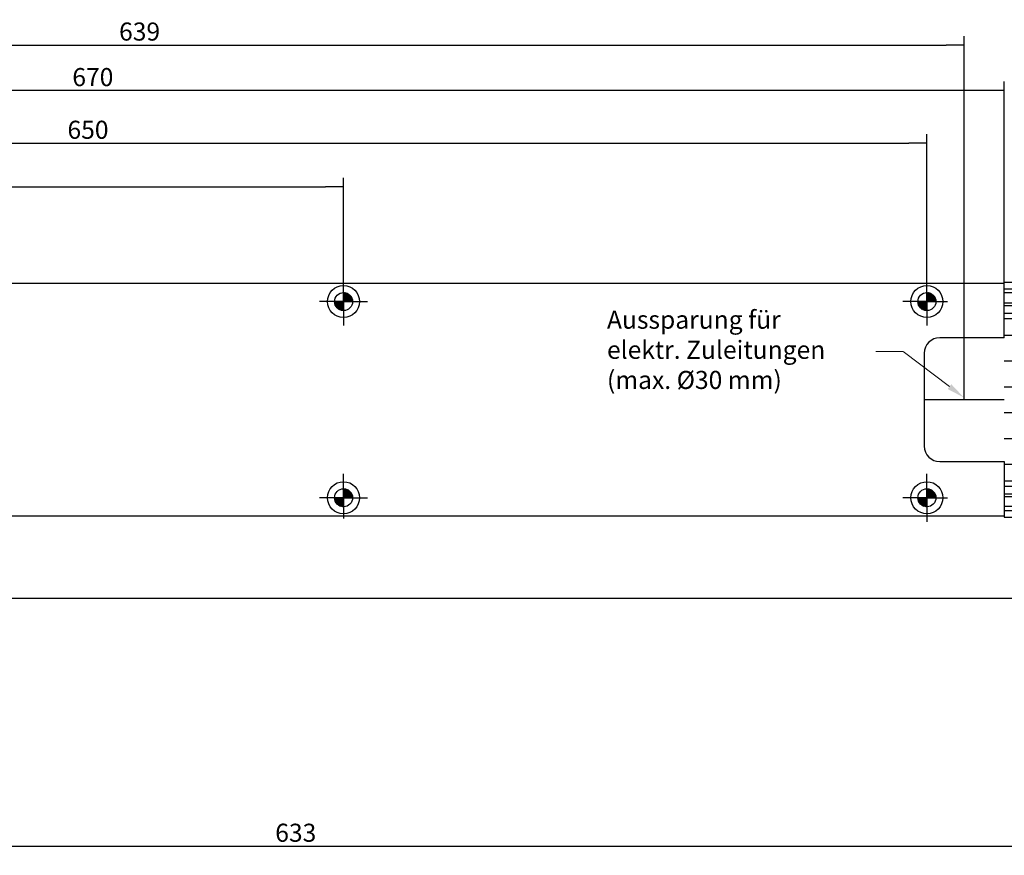
# Model space of a CAD drawing. Units: millimetres. Extents: x -5 to 1259, y -136 to 825.
# Drawn here: x 418 to 800, y 55 to 378 of the extents above; entities that cross this region are included whole.
import ezdxf
from ezdxf.lldxf.tags import DXFTag

# ---------------------------------------------------------------- set-up
doc = ezdxf.new("R2010")
doc.units = ezdxf.units.MM
doc.layers.add('LE_ALL', color=7, linetype='Continuous')
doc.layers.add('Standard', color=7, linetype='Continuous')
doc.styles.add('SEACAD_Solid_Edge_ISO', font='seiso.ttf')
tags = doc.linetypes.add('CENTER2', pattern=[28.575, 19.05, -3.175, 3.175, -3.175]).pattern_tags.tags
tags[10:11] = [DXFTag(74, 4), DXFTag(75, 0), DXFTag(340, '0'), DXFTag(46, 0.0), DXFTag(50, 0.0), DXFTag(44, 0.0), DXFTag(45, 0.0)]
tags[8:9] = [DXFTag(74, 4), DXFTag(75, 0), DXFTag(340, '0'), DXFTag(46, 0.0), DXFTag(50, 0.0), DXFTag(44, 0.0), DXFTag(45, 0.0)]
tags[6:7] = [DXFTag(74, 4), DXFTag(75, 0), DXFTag(340, '0'), DXFTag(46, 0.0), DXFTag(50, 0.0), DXFTag(44, 0.0), DXFTag(45, 0.0)]
tags[4:5] = [DXFTag(74, 4), DXFTag(75, 0), DXFTag(340, '0'), DXFTag(46, 0.0), DXFTag(50, 0.0), DXFTag(44, 0.0), DXFTag(45, 0.0)]
doc.dimstyles.new('ISO_(mm)', dxfattribs={"dimtxt": 7, "dimasz": 7, "dimexe": 3.5, "dimexo": 0, "dimgap": 1.75, "dimtad": 1, "dimtxsty": 'SEACAD_Solid_Edge_ISO', "dimblk1": '_SE_FILLED', "dimblk2": '_SE_FILLED', "dimsah": 1, "dimcen": 3.5, "dimadec": 0, "dimazin": 0, "dimtfac": 0.5, "dimtmove": 0, "dimatfit": 3, "dimfxl": 1, "dimarcsym": 0})

# ---------------------------------------------------------------- blocks, each defined once
blk = doc.blocks.new('_SE_FILLED')
at = {"color": 0}
blk.add_line((0, 0), (-1, 0), dxfattribs=at)
blk.add_solid([(0, 0), (-1, -0.1665), (-1, 0.1665), (0, 0)], dxfattribs=at)
blk = doc.blocks.new('DMBLK1620')
at = {"layer": 'Defpoints', "color": 0}
for p in [(543.73, 313.52), (543.73, 269.06), (119.73, 154.08)]:
    blk.add_point(p, dxfattribs=at)
at = {"layer": 'Standard', "color": 0, "linetype": 'Continuous', "lineweight": -2}
for p, q in [((119.73, 154.08), (119.73, 317.02)), ((543.73, 269.06), (543.73, 317.02)), ((126.73, 313.52), (536.73, 313.52))]:
    blk.add_line(p, q, dxfattribs=at)
at = {"layer": 'Standard', "color": 0, "lineweight": -2, "xscale": 7, "yscale": 7, "zscale": 7, "rotation": 180}
blk.add_blockref('_SE_FILLED', (119.73, 313.52), dxfattribs=at)
at = {"layer": 'Standard', "color": 0, "lineweight": -2, "xscale": 7, "yscale": 7, "zscale": 7}
blk.add_blockref('_SE_FILLED', (543.73, 313.52), dxfattribs=at)
at = {"layer": 'Standard', "color": 0, "lineweight": 5, "insert": (331.73, 318.77), "char_height": 7, "attachment_point": 5, "style": 'SEACAD_Solid_Edge_ISO'}
blk.add_mtext('\\A1;424', dxfattribs=at)
blk = doc.blocks.new('DMBLK1621')
at = {"layer": 'Defpoints', "color": 0}
for p in [(769.73, 330.38), (769.73, 269.06), (119.73, 154.08)]:
    blk.add_point(p, dxfattribs=at)
at = {"layer": 'Standard', "color": 0, "linetype": 'Continuous', "lineweight": -2}
for p, q in [((119.73, 154.08), (119.73, 333.88)), ((769.73, 269.06), (769.73, 333.88)), ((126.73, 330.38), (762.73, 330.38))]:
    blk.add_line(p, q, dxfattribs=at)
at = {"layer": 'Standard', "color": 0, "lineweight": -2, "xscale": 7, "yscale": 7, "zscale": 7, "rotation": 180}
blk.add_blockref('_SE_FILLED', (119.73, 330.38), dxfattribs=at)
at = {"layer": 'Standard', "color": 0, "lineweight": -2, "xscale": 7, "yscale": 7, "zscale": 7}
blk.add_blockref('_SE_FILLED', (769.73, 330.38), dxfattribs=at)
at = {"layer": 'Standard', "color": 0, "lineweight": 5, "insert": (444.73, 335.63), "char_height": 7, "attachment_point": 5, "style": 'SEACAD_Solid_Edge_ISO'}
blk.add_mtext('\\A1;650', dxfattribs=at)
blk = doc.blocks.new('DMBLK1622')
at = {"layer": 'Defpoints', "color": 0}
for p in [(129.72, 350.79), (129.72, 276.06), (799.72, 276.06)]:
    blk.add_point(p, dxfattribs=at)
at = {"layer": 'Standard', "color": 0, "linetype": 'Continuous', "lineweight": -2}
for p, q in [((129.72, 276.06), (129.72, 354.29)), ((799.72, 276.06), (799.72, 354.29)), ((792.72, 350.79), (136.72, 350.79))]:
    blk.add_line(p, q, dxfattribs=at)
at = {"layer": 'Standard', "color": 0, "lineweight": -2, "xscale": 7, "yscale": 7, "zscale": 7, "rotation": 180}
blk.add_blockref('_SE_FILLED', (129.72, 350.79), dxfattribs=at)
at = {"layer": 'Standard', "color": 0, "lineweight": -2, "xscale": 7, "yscale": 7, "zscale": 7}
blk.add_blockref('_SE_FILLED', (799.72, 350.79), dxfattribs=at)
at = {"layer": 'Standard', "color": 0, "lineweight": 5, "insert": (446.61, 356.04), "char_height": 7, "attachment_point": 5, "style": 'SEACAD_Solid_Edge_ISO'}
blk.add_mtext('\\A1;670', dxfattribs=at)
blk = doc.blocks.new('DMBLK1623')
at = {"layer": 'Defpoints', "color": 0}
for p in [(784.22, 368.44), (145.22, 231.06), (784.22, 231.06)]:
    blk.add_point(p, dxfattribs=at)
at = {"layer": 'Standard', "color": 0, "linetype": 'Continuous', "lineweight": -2}
for p, q in [((145.22, 231.06), (145.22, 371.94)), ((784.22, 231.06), (784.22, 371.94)), ((152.22, 368.44), (777.22, 368.44))]:
    blk.add_line(p, q, dxfattribs=at)
at = {"layer": 'Standard', "color": 0, "lineweight": -2, "xscale": 7, "yscale": 7, "zscale": 7, "rotation": 180}
blk.add_blockref('_SE_FILLED', (145.22, 368.44), dxfattribs=at)
at = {"layer": 'Standard', "color": 0, "lineweight": -2, "xscale": 7, "yscale": 7, "zscale": 7}
blk.add_blockref('_SE_FILLED', (784.22, 368.44), dxfattribs=at)
at = {"layer": 'Standard', "color": 0, "lineweight": 5, "insert": (464.72, 373.69), "char_height": 7, "attachment_point": 5, "style": 'SEACAD_Solid_Edge_ISO'}
blk.add_mtext('\\A1;639', dxfattribs=at)
blk = doc.blocks.new('DMBLK1624')
at = {"layer": 'Defpoints', "color": 0}
for p in [(208.72, 108.08), (841.72, 108.08), (841.72, 58.01)]:
    blk.add_point(p, dxfattribs=at)
at = {"layer": 'Standard', "color": 0, "linetype": 'Continuous', "lineweight": -2}
for p, q in [((208.72, 108.08), (208.72, 54.51)), ((841.72, 108.08), (841.72, 54.51)), ((215.72, 58.01), (834.72, 58.01))]:
    blk.add_line(p, q, dxfattribs=at)
at = {"layer": 'Standard', "color": 0, "lineweight": -2, "xscale": 7, "yscale": 7, "zscale": 7, "rotation": 180}
blk.add_blockref('_SE_FILLED', (208.72, 58.01), dxfattribs=at)
at = {"layer": 'Standard', "color": 0, "lineweight": -2, "xscale": 7, "yscale": 7, "zscale": 7}
blk.add_blockref('_SE_FILLED', (841.72, 58.01), dxfattribs=at)
at = {"layer": 'Standard', "color": 0, "lineweight": 5, "insert": (525.22, 63.26), "char_height": 7, "attachment_point": 5, "style": 'SEACAD_Solid_Edge_ISO'}
blk.add_mtext('\\A1;633', dxfattribs=at)

msp = doc.modelspace()

# ---------------------------------------------------------------- hatches: boundary and pattern name
at = {"layer": 'Standard', "linetype": 'Continuous'}
h = msp.add_hatch(color=7, dxfattribs=at)
edge = h.paths.add_edge_path()
edge.add_arc((543.734, 269.061), 3.5, 0, 90)
edge.add_line((543.734, 272.561), (543.734, 269.061))
edge.add_line((543.734, 269.061), (547.234, 269.061))
h = msp.add_hatch(color=7, dxfattribs=at)
edge = h.paths.add_edge_path()
edge.add_line((543.734, 265.561), (543.734, 269.061))
edge.add_line((543.734, 269.061), (540.234, 269.061))
edge.add_arc((543.734, 269.061), 3.5, 180, 270)
h = msp.add_hatch(color=7, dxfattribs=at)
edge = h.paths.add_edge_path()
edge.add_line((769.731, 265.561), (769.731, 269.061))
edge.add_line((769.731, 269.061), (766.231, 269.061))
edge.add_arc((769.731, 269.061), 3.5, 180, 270)
h = msp.add_hatch(color=7, dxfattribs=at)
edge = h.paths.add_edge_path()
edge.add_arc((543.734, 193.057), 3.5, 0, 90)
edge.add_line((543.734, 196.557), (543.734, 193.057))
edge.add_line((543.734, 193.057), (547.234, 193.057))
h = msp.add_hatch(color=7, dxfattribs=at)
edge = h.paths.add_edge_path()
edge.add_arc((543.734, 193.057), 3.5, 180, 270)
edge.add_line((543.734, 189.557), (543.734, 193.057))
edge.add_line((543.734, 193.057), (540.234, 193.057))
h = msp.add_hatch(color=7, dxfattribs=at)
edge = h.paths.add_edge_path()
edge.add_line((769.731, 189.557), (769.731, 193.057))
edge.add_line((769.731, 193.057), (766.231, 193.057))
edge.add_arc((769.731, 193.057), 3.5, 180, 270)

# ---------------------------------------------------------------- linework, layer by layer
at = {"color": 7, "linetype": 'CENTER2'}
for p, q in [((799.717, 276.063), (129.717, 276.063)), ((799.717, 255.063), (799.717, 276.063)), ((799.717, 255.063), (774.717, 255.063)), ((768.717, 249.063), (768.717, 213.063)), ((774.717, 207.063), (799.717, 207.063)), ((799.717, 207.063), (799.717, 185.563)), ((129.717, 186.063), (799.717, 186.063))]:
    msp.add_line(p, q, dxfattribs=at)
at = {"color": 7, "linetype": 'Continuous'}
for p, q in [((543.734, 269.061), (543.734, 277.061)), ((769.731, 269.061), (769.731, 277.061)), ((799.717, 276.563), (1089.717, 276.563)), ((543.734, 272.455), (543.838, 272.559)), ((543.734, 272.172), (544.103, 272.541)), ((543.734, 271.889), (544.351, 272.506)), ((547.134, 269.061), (543.734, 272.461)), ((543.734, 271.606), (544.584, 272.456)), ((543.734, 271.323), (544.804, 272.393)), ((543.734, 271.041), (545.012, 272.319)), ((546.934, 269.061), (543.734, 272.261)), ((543.734, 270.758), (545.21, 272.234)), ((543.734, 270.475), (545.399, 272.139)), ((546.734, 269.061), (543.734, 272.061)), ((543.734, 270.192), (545.578, 272.036)), ((543.734, 269.909), (545.748, 271.923)), ((546.534, 269.061), (543.734, 271.861)), ((543.734, 269.626), (545.91, 271.802)), ((543.734, 269.343), (546.064, 271.673)), ((546.334, 269.061), (543.734, 271.661)), ((543.734, 269.061), (546.209, 271.536)), ((546.134, 269.061), (543.734, 271.461)), ((545.934, 269.061), (543.734, 271.261)), ((545.734, 269.061), (543.734, 271.061)), ((545.534, 269.061), (543.734, 270.861)), ((547.233, 269.162), (543.836, 272.559)), ((544.017, 269.061), (546.346, 271.39)), ((547.22, 269.375), (544.048, 272.547)), ((547.192, 269.603), (544.276, 272.518)), ((544.3, 269.061), (546.476, 271.236)), ((547.144, 269.851), (544.525, 272.47)), ((544.583, 269.061), (546.597, 271.075)), ((547.068, 270.127), (544.801, 272.394)), ((544.865, 269.061), (546.709, 270.904)), ((546.948, 270.447), (545.12, 272.274)), ((546.738, 270.856), (545.53, 272.065)), ((769.731, 272.455), (769.835, 272.559)), ((769.731, 272.172), (770.1, 272.541)), ((769.731, 271.889), (770.348, 272.506)), ((773.131, 269.061), (769.731, 272.461)), ((769.731, 271.606), (770.581, 272.456)), ((769.731, 271.323), (770.801, 272.393)), ((769.731, 271.041), (771.009, 272.319)), ((772.931, 269.061), (769.731, 272.261)), ((769.731, 270.758), (771.207, 272.234)), ((769.731, 270.475), (771.396, 272.139)), ((772.731, 269.061), (769.731, 272.061)), ((769.731, 270.192), (771.575, 272.036)), ((769.731, 269.909), (771.745, 271.923)), ((772.531, 269.061), (769.731, 271.861)), ((769.731, 269.626), (771.907, 271.802)), ((769.731, 269.343), (772.06, 271.673)), ((772.331, 269.061), (769.731, 271.661)), ((769.731, 269.061), (772.206, 271.536)), ((772.131, 269.061), (769.731, 271.461)), ((771.931, 269.061), (769.731, 271.261)), ((771.731, 269.061), (769.731, 271.061)), ((771.531, 269.061), (769.731, 270.861)), ((773.229, 269.162), (769.832, 272.559)), ((770.014, 269.061), (772.343, 271.39)), ((773.217, 269.375), (770.045, 272.547)), ((773.189, 269.603), (770.273, 272.518)), ((770.297, 269.061), (772.472, 271.236)), ((773.141, 269.851), (770.521, 272.47)), ((770.579, 269.061), (772.593, 271.075)), ((773.065, 270.127), (770.797, 272.394)), ((770.862, 269.061), (772.706, 270.904)), ((772.945, 270.447), (771.117, 272.274)), ((772.735, 270.856), (771.527, 272.065)), ((799.717, 274.063), (810.717, 274.063)), ((799.717, 272.522), (810.717, 272.522)), ((543.734, 269.061), (535.734, 269.061)), ((540.34, 269.061), (540.236, 268.956)), ((543.633, 265.562), (540.236, 268.959)), ((543.42, 265.575), (540.248, 268.747)), ((540.623, 269.061), (540.254, 268.691)), ((543.192, 265.603), (540.276, 268.518)), ((540.906, 269.061), (540.289, 268.444)), ((542.944, 265.651), (540.325, 268.27)), ((543.734, 265.661), (540.334, 269.061)), ((541.189, 269.061), (540.339, 268.211)), ((542.668, 265.727), (540.401, 267.994)), ((541.471, 269.061), (540.402, 267.991)), ((541.754, 269.061), (540.476, 267.782)), ((542.348, 265.847), (540.52, 267.674)), ((543.734, 265.861), (540.534, 269.061)), ((542.037, 269.061), (540.561, 267.584)), ((542.32, 269.061), (540.655, 267.396)), ((541.938, 266.056), (540.73, 267.265)), ((543.734, 266.061), (540.734, 269.061)), ((542.603, 269.061), (540.759, 267.217)), ((542.886, 269.061), (540.872, 267.047)), ((543.734, 266.261), (540.934, 269.061)), ((543.168, 269.061), (540.993, 266.885)), ((543.451, 269.061), (541.122, 266.731)), ((543.734, 266.461), (541.134, 269.061)), ((543.734, 269.061), (541.259, 266.586)), ((543.734, 266.661), (541.334, 269.061)), ((543.734, 268.778), (541.405, 266.448)), ((543.734, 266.861), (541.534, 269.061)), ((543.734, 268.495), (541.558, 266.319)), ((543.734, 268.212), (541.72, 266.198)), ((543.734, 267.061), (541.734, 269.061)), ((543.734, 267.929), (541.89, 266.086)), ((543.734, 267.261), (541.934, 269.061)), ((543.734, 267.646), (542.07, 265.982)), ((543.734, 267.461), (542.134, 269.061)), ((543.734, 267.364), (542.258, 265.887)), ((543.734, 267.661), (542.334, 269.061)), ((543.734, 267.081), (542.456, 265.802)), ((543.734, 267.861), (542.534, 269.061)), ((543.734, 268.061), (542.734, 269.061)), ((543.734, 268.261), (542.934, 269.061)), ((543.734, 268.461), (543.134, 269.061)), ((543.734, 268.661), (543.334, 269.061)), ((543.734, 268.861), (543.534, 269.061)), ((545.334, 269.061), (543.734, 270.661)), ((545.134, 269.061), (543.734, 270.461)), ((544.934, 269.061), (543.734, 270.261)), ((544.734, 269.061), (543.734, 270.061)), ((544.534, 269.061), (543.734, 269.861)), ((544.334, 269.061), (543.734, 269.661)), ((544.134, 269.061), (543.734, 269.461)), ((543.934, 269.061), (543.734, 269.261)), ((543.734, 269.061), (551.734, 269.061)), ((543.734, 269.061), (543.734, 261.061)), ((545.148, 269.061), (546.813, 270.725)), ((545.431, 269.061), (546.908, 270.537)), ((545.714, 269.061), (546.992, 270.339)), ((545.997, 269.061), (547.067, 270.13)), ((546.28, 269.061), (547.129, 269.91)), ((546.563, 269.061), (547.179, 269.677)), ((546.845, 269.061), (547.215, 269.43)), ((547.128, 269.061), (547.233, 269.165)), ((769.731, 269.061), (761.731, 269.061)), ((766.337, 269.061), (766.232, 268.956)), ((769.629, 265.562), (766.232, 268.959)), ((769.417, 265.575), (766.245, 268.747)), ((766.62, 269.061), (766.25, 268.691)), ((769.189, 265.603), (766.273, 268.518)), ((766.903, 269.061), (766.286, 268.444)), ((768.941, 265.651), (766.321, 268.27)), ((769.731, 265.661), (766.331, 269.061)), ((767.185, 269.061), (766.336, 268.211)), ((768.665, 265.727), (766.397, 267.994)), ((767.468, 269.061), (766.398, 267.991)), ((767.751, 269.061), (766.473, 267.782)), ((768.345, 265.847), (766.517, 267.674)), ((769.731, 265.861), (766.531, 269.061)), ((768.034, 269.061), (766.558, 267.584)), ((768.317, 269.061), (766.652, 267.396)), ((767.935, 266.056), (766.727, 267.265)), ((769.731, 266.061), (766.731, 269.061)), ((768.6, 269.061), (766.756, 267.217)), ((768.882, 269.061), (766.868, 267.047)), ((769.731, 266.261), (766.931, 269.061)), ((769.165, 269.061), (766.989, 266.885)), ((769.448, 269.061), (767.119, 266.731)), ((769.731, 266.461), (767.131, 269.061)), ((769.731, 269.061), (767.256, 266.586)), ((769.731, 266.661), (767.331, 269.061)), ((769.731, 268.778), (767.402, 266.448)), ((769.731, 266.861), (767.531, 269.061)), ((769.731, 268.495), (767.555, 266.319)), ((769.731, 268.212), (767.717, 266.198)), ((769.731, 267.061), (767.731, 269.061)), ((769.731, 267.929), (767.887, 266.086)), ((769.731, 267.261), (767.931, 269.061)), ((769.731, 267.646), (768.066, 265.982)), ((769.731, 267.461), (768.131, 269.061)), ((769.731, 267.364), (768.255, 265.887)), ((769.731, 267.661), (768.331, 269.061)), ((769.731, 267.081), (768.453, 265.802)), ((769.731, 267.861), (768.531, 269.061)), ((769.731, 268.061), (768.731, 269.061)), ((769.731, 268.261), (768.931, 269.061)), ((769.731, 268.461), (769.131, 269.061)), ((769.731, 268.661), (769.331, 269.061)), ((769.731, 268.861), (769.531, 269.061)), ((771.331, 269.061), (769.731, 270.661)), ((771.131, 269.061), (769.731, 270.461)), ((770.931, 269.061), (769.731, 270.261)), ((770.731, 269.061), (769.731, 270.061)), ((770.531, 269.061), (769.731, 269.861)), ((770.331, 269.061), (769.731, 269.661)), ((770.131, 269.061), (769.731, 269.461)), ((769.931, 269.061), (769.731, 269.261)), ((769.731, 269.061), (777.731, 269.061)), ((769.731, 269.061), (769.731, 261.061)), ((771.145, 269.061), (772.81, 270.725)), ((771.428, 269.061), (772.904, 270.537)), ((771.711, 269.061), (772.989, 270.339)), ((771.994, 269.061), (773.063, 270.13)), ((772.277, 269.061), (773.126, 269.91)), ((772.559, 269.061), (773.176, 269.677)), ((772.842, 269.061), (773.211, 269.43)), ((773.125, 269.061), (773.229, 269.165)), ((799.717, 268.567), (1089.717, 268.567)), ((799.717, 267.563), (1089.717, 267.563)), ((543.734, 266.798), (542.664, 265.728)), ((543.734, 266.515), (542.884, 265.665)), ((543.734, 266.232), (543.117, 265.615)), ((543.734, 265.949), (543.365, 265.58)), ((543.734, 265.667), (543.63, 265.562)), ((543.734, 265.667), (543.731, 265.664)), ((543.734, 265.661), (543.731, 265.664)), ((769.731, 266.798), (768.661, 265.728)), ((769.731, 266.515), (768.881, 265.665)), ((769.731, 266.232), (769.114, 265.615)), ((769.731, 265.949), (769.362, 265.58)), ((769.731, 265.667), (769.627, 265.562)), ((769.731, 265.667), (769.728, 265.664)), ((769.731, 265.661), (769.728, 265.664)), ((799.717, 264.563), (1089.717, 264.563)), ((799.717, 262.563), (1089.717, 262.563)), ((799.717, 256.063), (1089.717, 256.063)), ((799.717, 246.063), (1089.717, 246.063)), ((799.717, 236.063), (1089.717, 236.063)), ((799.717, 226.063), (1089.717, 226.063)), ((799.717, 216.063), (1089.717, 216.063)), ((799.717, 206.063), (1089.717, 206.063)), ((543.734, 193.057), (543.734, 201.057)), ((769.731, 193.057), (769.731, 201.057)), ((799.717, 199.563), (1089.717, 199.563)), ((543.734, 196.451), (543.838, 196.556)), ((543.734, 196.168), (544.103, 196.538)), ((543.734, 195.886), (544.351, 196.502)), ((547.134, 193.057), (543.734, 196.457)), ((543.734, 195.603), (544.584, 196.452)), ((543.734, 195.32), (544.804, 196.39)), ((543.734, 195.037), (545.012, 196.315)), ((546.934, 193.057), (543.734, 196.257)), ((543.734, 194.754), (545.21, 196.23)), ((543.734, 194.471), (545.399, 196.136)), ((546.734, 193.057), (543.734, 196.057)), ((543.734, 194.188), (545.578, 196.032)), ((543.734, 193.906), (545.748, 195.92)), ((546.534, 193.057), (543.734, 195.857)), ((543.734, 193.623), (545.91, 195.799)), ((543.734, 193.34), (546.064, 195.669)), ((546.334, 193.057), (543.734, 195.657)), ((543.734, 193.057), (546.209, 195.532)), ((546.134, 193.057), (543.734, 195.457)), ((545.934, 193.057), (543.734, 195.257)), ((545.734, 193.057), (543.734, 195.057)), ((545.534, 193.057), (543.734, 194.857)), ((545.334, 193.057), (543.734, 194.657)), ((547.233, 193.159), (543.836, 196.556)), ((544.017, 193.057), (546.346, 195.386)), ((547.22, 193.371), (544.048, 196.543)), ((547.192, 193.599), (544.276, 196.515)), ((544.3, 193.057), (546.476, 195.233)), ((547.144, 193.847), (544.525, 196.467)), ((544.583, 193.057), (546.597, 195.071)), ((547.068, 194.123), (544.801, 196.391)), ((544.865, 193.057), (546.709, 194.901)), ((546.948, 194.443), (545.12, 196.271)), ((545.148, 193.057), (546.813, 194.722)), ((546.738, 194.853), (545.53, 196.061)), ((769.731, 196.451), (769.835, 196.556)), ((769.731, 196.168), (770.1, 196.538)), ((769.731, 195.886), (770.348, 196.502)), ((773.131, 193.057), (769.731, 196.457)), ((769.731, 195.603), (770.581, 196.452)), ((769.731, 195.32), (770.801, 196.39)), ((769.731, 195.037), (771.009, 196.315)), ((772.931, 193.057), (769.731, 196.257)), ((769.731, 194.754), (771.207, 196.23)), ((769.731, 194.471), (771.396, 196.136)), ((772.731, 193.057), (769.731, 196.057)), ((769.731, 194.188), (771.575, 196.032)), ((769.731, 193.906), (771.745, 195.92)), ((772.531, 193.057), (769.731, 195.857)), ((769.731, 193.623), (771.907, 195.799)), ((769.731, 193.34), (772.06, 195.669)), ((772.331, 193.057), (769.731, 195.657)), ((769.731, 193.057), (772.206, 195.532)), ((772.131, 193.057), (769.731, 195.457)), ((771.931, 193.057), (769.731, 195.257)), ((771.731, 193.057), (769.731, 195.057)), ((771.531, 193.057), (769.731, 194.857)), ((771.331, 193.057), (769.731, 194.657)), ((773.229, 193.159), (769.832, 196.556)), ((770.014, 193.057), (772.343, 195.386)), ((773.217, 193.371), (770.045, 196.543)), ((773.189, 193.599), (770.273, 196.515)), ((770.297, 193.057), (772.472, 195.233)), ((773.141, 193.847), (770.521, 196.467)), ((770.579, 193.057), (772.593, 195.071)), ((773.065, 194.123), (770.797, 196.391)), ((770.862, 193.057), (772.706, 194.901)), ((772.945, 194.443), (771.117, 196.271)), ((771.145, 193.057), (772.81, 194.722)), ((772.735, 194.853), (771.527, 196.061)), ((799.717, 197.563), (1089.717, 197.563)), ((799.717, 194.563), (1089.717, 194.563)), ((543.734, 193.057), (535.734, 193.057)), ((540.34, 193.057), (540.236, 192.953)), ((543.633, 189.559), (540.236, 192.956)), ((543.42, 189.571), (540.248, 192.743)), ((540.623, 193.057), (540.254, 192.688)), ((543.192, 189.599), (540.276, 192.515)), ((540.906, 193.057), (540.289, 192.44)), ((542.944, 189.647), (540.325, 192.267)), ((543.734, 189.657), (540.334, 193.057)), ((541.189, 193.057), (540.339, 192.207)), ((542.668, 189.723), (540.401, 191.991)), ((541.471, 193.057), (540.402, 191.987)), ((541.754, 193.057), (540.476, 191.779)), ((542.348, 189.843), (540.52, 191.671)), ((543.734, 189.857), (540.534, 193.057)), ((542.037, 193.057), (540.561, 191.581)), ((542.32, 193.057), (540.655, 191.392)), ((541.938, 190.053), (540.73, 191.261)), ((543.734, 190.057), (540.734, 193.057)), ((542.603, 193.057), (540.759, 191.213)), ((542.886, 193.057), (540.872, 191.043)), ((543.734, 190.257), (540.934, 193.057)), ((543.168, 193.057), (540.993, 190.881)), ((543.451, 193.057), (541.122, 190.728)), ((543.734, 190.457), (541.134, 193.057)), ((543.734, 193.057), (541.259, 190.582)), ((543.734, 190.657), (541.334, 193.057)), ((543.734, 192.774), (541.405, 190.445)), ((543.734, 190.857), (541.534, 193.057)), ((543.734, 192.491), (541.558, 190.316)), ((543.734, 192.209), (541.72, 190.195)), ((543.734, 191.057), (541.734, 193.057)), ((543.734, 191.926), (541.89, 190.082)), ((543.734, 191.257), (541.934, 193.057)), ((543.734, 191.643), (542.07, 189.978)), ((543.734, 191.457), (542.134, 193.057)), ((543.734, 191.36), (542.258, 189.884)), ((543.734, 191.657), (542.334, 193.057)), ((543.734, 191.077), (542.456, 189.799)), ((543.734, 191.857), (542.534, 193.057)), ((543.734, 190.794), (542.664, 189.725)), ((543.734, 192.057), (542.734, 193.057)), ((543.734, 192.257), (542.934, 193.057)), ((543.734, 192.457), (543.134, 193.057)), ((543.734, 192.657), (543.334, 193.057)), ((543.734, 192.857), (543.534, 193.057)), ((545.134, 193.057), (543.734, 194.457)), ((544.934, 193.057), (543.734, 194.257)), ((544.734, 193.057), (543.734, 194.057)), ((544.534, 193.057), (543.734, 193.857)), ((544.334, 193.057), (543.734, 193.657)), ((544.134, 193.057), (543.734, 193.457)), ((543.934, 193.057), (543.734, 193.257)), ((543.734, 193.057), (551.734, 193.057)), ((543.734, 193.057), (543.734, 185.057)), ((545.431, 193.057), (546.908, 194.533)), ((545.714, 193.057), (546.992, 194.335)), ((545.997, 193.057), (547.067, 194.127)), ((546.28, 193.057), (547.129, 193.907)), ((546.563, 193.057), (547.179, 193.674)), ((546.845, 193.057), (547.215, 193.426)), ((547.128, 193.057), (547.233, 193.161)), ((769.731, 193.057), (761.731, 193.057)), ((766.337, 193.057), (766.232, 192.953)), ((769.629, 189.559), (766.232, 192.956)), ((769.417, 189.571), (766.245, 192.743)), ((766.62, 193.057), (766.25, 192.688)), ((769.189, 189.599), (766.273, 192.515)), ((766.903, 193.057), (766.286, 192.44)), ((768.941, 189.647), (766.321, 192.267)), ((769.731, 189.657), (766.331, 193.057)), ((767.185, 193.057), (766.336, 192.207)), ((768.665, 189.723), (766.397, 191.991)), ((767.468, 193.057), (766.398, 191.987)), ((767.751, 193.057), (766.473, 191.779)), ((768.345, 189.843), (766.517, 191.671)), ((769.731, 189.857), (766.531, 193.057)), ((768.034, 193.057), (766.558, 191.581)), ((768.317, 193.057), (766.652, 191.392)), ((767.935, 190.053), (766.727, 191.261)), ((769.731, 190.057), (766.731, 193.057)), ((768.6, 193.057), (766.756, 191.213)), ((768.882, 193.057), (766.868, 191.043)), ((769.731, 190.257), (766.931, 193.057)), ((769.165, 193.057), (766.989, 190.881)), ((769.448, 193.057), (767.119, 190.728)), ((769.731, 190.457), (767.131, 193.057)), ((769.731, 193.057), (767.256, 190.582)), ((769.731, 190.657), (767.331, 193.057)), ((769.731, 192.774), (767.402, 190.445)), ((769.731, 190.857), (767.531, 193.057)), ((769.731, 192.491), (767.555, 190.316)), ((769.731, 192.209), (767.717, 190.195)), ((769.731, 191.057), (767.731, 193.057)), ((769.731, 191.926), (767.887, 190.082)), ((769.731, 191.257), (767.931, 193.057)), ((769.731, 191.643), (768.066, 189.978)), ((769.731, 191.457), (768.131, 193.057)), ((769.731, 191.36), (768.255, 189.884)), ((769.731, 191.657), (768.331, 193.057)), ((769.731, 191.077), (768.453, 189.799)), ((769.731, 191.857), (768.531, 193.057)), ((769.731, 190.794), (768.661, 189.725)), ((769.731, 192.057), (768.731, 193.057)), ((769.731, 192.257), (768.931, 193.057)), ((769.731, 192.457), (769.131, 193.057)), ((769.731, 192.657), (769.331, 193.057)), ((769.731, 192.857), (769.531, 193.057)), ((771.131, 193.057), (769.731, 194.457)), ((770.931, 193.057), (769.731, 194.257)), ((770.731, 193.057), (769.731, 194.057)), ((770.531, 193.057), (769.731, 193.857)), ((770.331, 193.057), (769.731, 193.657)), ((770.131, 193.057), (769.731, 193.457)), ((769.931, 193.057), (769.731, 193.257)), ((769.731, 193.057), (777.731, 193.057)), ((769.731, 193.057), (769.731, 185.057)), ((771.428, 193.057), (772.904, 194.533)), ((771.711, 193.057), (772.989, 194.335)), ((771.994, 193.057), (773.063, 194.127)), ((772.277, 193.057), (773.126, 193.907)), ((772.559, 193.057), (773.176, 193.674)), ((772.842, 193.057), (773.211, 193.426)), ((773.125, 193.057), (773.229, 193.161)), ((799.717, 193.559), (1089.717, 193.559)), ((543.734, 190.511), (542.884, 189.662)), ((543.734, 190.229), (543.117, 189.612)), ((543.734, 189.946), (543.365, 189.577)), ((543.734, 189.663), (543.63, 189.559)), ((543.734, 189.663), (543.731, 189.66)), ((543.734, 189.657), (543.731, 189.66)), ((769.731, 190.511), (768.881, 189.662)), ((769.731, 190.229), (769.114, 189.612)), ((769.731, 189.946), (769.362, 189.577)), ((769.731, 189.663), (769.627, 189.559)), ((769.731, 189.663), (769.728, 189.66)), ((769.731, 189.657), (769.728, 189.66)), ((810.717, 189.603), (799.717, 189.603)), ((799.717, 188.063), (810.717, 188.063)), ((799.717, 185.563), (1089.717, 185.563)), ((1089.717, 154.063), (119.729, 154.081))]:
    msp.add_line(p, q, dxfattribs=at)
for centre, radius in [((543.734, 269.061), 6.2), ((769.731, 269.061), 6.2), ((543.734, 269.061), 3.5), ((543.734, 269.061), 3.5), ((769.731, 269.061), 3.5), ((769.731, 269.061), 3.5), ((543.734, 193.057), 6.2), ((769.731, 193.057), 6.2), ((543.734, 193.057), 3.5), ((543.734, 193.057), 3.5), ((769.731, 193.057), 3.5), ((769.731, 193.057), 3.5)]:
    msp.add_circle(centre, radius, dxfattribs=at)
at = {"color": 7, "linetype": 'CENTER2'}
for centre, start, end in [((774.717, 249.063), 90, 180), ((774.717, 213.063), 180, 270)]:
    msp.add_arc(centre, 6, start, end, dxfattribs=at)
at = {"color": 7, "linetype": 'Continuous'}
for p in [(543.734, 269.061), (769.731, 269.061), (543.734, 193.057), (769.731, 193.057)]:
    msp.add_point(p, dxfattribs=at)
at = {"layer": 'LE_ALL', "color": 7, "linetype": 'Continuous'}
for p, q in [((543.734, 269.061), (543.734, 278.361)), ((543.734, 269.061), (543.734, 275.461)), ((769.731, 269.061), (769.731, 278.361)), ((769.731, 269.061), (769.731, 275.461)), ((543.734, 269.061), (543.734, 274.311)), ((769.731, 269.061), (769.731, 274.311)), ((543.734, 269.061), (534.434, 269.061)), ((543.734, 269.061), (537.334, 269.061)), ((543.734, 269.061), (538.484, 269.061)), ((543.734, 269.061), (543.734, 263.811)), ((543.734, 269.061), (548.984, 269.061)), ((543.734, 269.061), (543.734, 262.661)), ((543.734, 269.061), (550.134, 269.061)), ((543.734, 269.061), (543.734, 259.761)), ((543.734, 269.061), (553.034, 269.061)), ((769.731, 269.061), (760.431, 269.061)), ((769.731, 269.061), (763.331, 269.061)), ((769.731, 269.061), (764.481, 269.061)), ((769.731, 269.061), (769.731, 263.811)), ((769.731, 269.061), (774.981, 269.061)), ((769.731, 269.061), (769.731, 262.661)), ((769.731, 269.061), (776.131, 269.061)), ((769.731, 269.061), (769.731, 259.761)), ((543.734, 193.057), (543.734, 202.357)), ((769.731, 193.057), (769.731, 202.357)), ((543.734, 193.057), (543.734, 199.457)), ((769.731, 193.057), (769.731, 199.457)), ((543.734, 193.057), (543.734, 198.307)), ((769.731, 193.057), (769.731, 198.307)), ((543.734, 193.057), (534.434, 193.057)), ((543.734, 193.057), (537.334, 193.057)), ((543.734, 193.057), (538.484, 193.057)), ((543.734, 193.057), (543.734, 187.807)), ((543.734, 193.057), (548.984, 193.057)), ((543.734, 193.057), (550.134, 193.057)), ((543.734, 193.057), (553.034, 193.057)), ((543.734, 193.057), (543.734, 186.657)), ((769.731, 193.057), (760.431, 193.057)), ((769.731, 193.057), (763.331, 193.057)), ((769.731, 193.057), (764.481, 193.057)), ((769.731, 193.057), (769.731, 187.807)), ((769.731, 193.057), (774.981, 193.057)), ((769.731, 193.057), (769.731, 186.657)), ((769.731, 193.057), (776.131, 193.057)), ((769.731, 193.057), (769.731, 183.757))]:
    msp.add_line(p, q, dxfattribs=at)
at = {"layer": 'Standard', "color": 7, "linetype": 'ByBlock', "lineweight": 5}
for p, q in [((760.457, 249.654), (749.957, 249.654)), ((778.479, 236.099), (760.485, 249.668))]:
    msp.add_line(p, q, dxfattribs=at)
at = {"layer": 'Standard', "color": 7, "linetype": 'CENTER2'}
msp.add_line((768.717, 231.063), (799.717, 231.063), dxfattribs=at)
at = {"layer": 'Standard', "color": 7, "linetype": 'Continuous'}
msp.add_solid([(779.181, 237.03), (784.068, 231.884), (777.776, 235.167)], dxfattribs=at)

# ---------------------------------------------------------------- texts
at = {"layer": 'Standard', "linetype": 'Continuous', "insert": (645.785, 265.54), "char_height": 7, "attachment_point": 1}
msp.add_mtext('{\\pxsm0.9;\\fSolid Edge ISO|b0||i0||c0|p34;\\W1.;Aussparung für \\Pelektr. Zuleitungen\\P(max. Ø30 mm)\\P}', dxfattribs=at)

# ---------------------------------------------------------------- dimensions: what is measured, and where the dimension line sits
at = {"layer": 'Standard', "color": 7, "linetype": 'Continuous', "lineweight": 5}
for base, p1, p2, picture, middle in [((784.217, 368.437), (145.217, 231.063), (784.217, 231.063), 'DMBLK1623', (464.717, 368.437)), ((841.717, 58.015), (208.717, 108.083), (841.717, 108.083), 'DMBLK1624', (525.217, 58.015))]:
    dim = msp.add_linear_dim(base=base, p1=p1, p2=p2, angle=0, text='\\A1;<>', dimstyle='ISO_(mm)', dxfattribs=at)
    dim.commit()
    dim.dimension.update_dxf_attribs({"geometry": picture, "text_midpoint": middle, "dimtype": 161})
for base, p1, p2, picture, middle in [((129.717, 350.793), (799.717, 276.063), (129.717, 276.063), 'DMBLK1622', (446.614, 350.793)), ((769.731, 330.38), (119.729, 154.081), (769.731, 269.061), 'DMBLK1621', (444.73, 330.38))]:
    dim = msp.add_linear_dim(base=base, p1=p1, p2=p2, text='\\A1;<>', dimstyle='ISO_(mm)', dxfattribs=at)
    dim.commit()
    dim.dimension.update_dxf_attribs({"geometry": picture, "text_midpoint": middle, "dimtype": 160})
dim = msp.add_linear_dim(base=(543.734, 313.516), p1=(119.729, 154.081), p2=(543.734, 269.061), text='\\A1;<>', dimstyle='ISO_(mm)', override={"dimdec": 1}, dxfattribs=at)
dim.commit()
dim.dimension.update_dxf_attribs({"geometry": 'DMBLK1620', "text_midpoint": (331.731, 313.516), "dimtype": 160})

doc.saveas('drawing.dxf')
